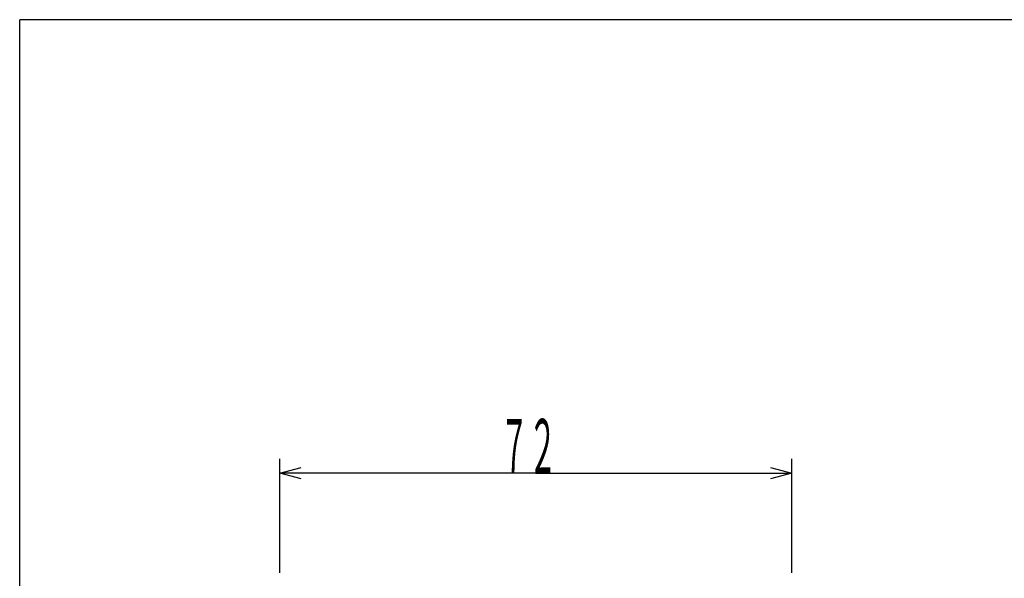
# Model space of a CAD drawing. Extents: x -37 to 524, y -159 to 223.
# Drawn here: x -37 to 102, y 145 to 223 of the extents above; entities that cross this region are included whole.
import ezdxf
from ezdxf.enums import TextEntityAlignment as Align

# ---------------------------------------------------------------- set-up
doc = ezdxf.new("R2010")
doc.units = 0
doc.layers.get('0').update_dxf_attribs({"color": 4, "linetype": 'CONTINUOUS'})
doc.layers.add('250', color=2, linetype='CONTINUOUS')
doc.styles.add('CSTEXT', font='TXT', dxfattribs={"bigfont": 'BIGFONT'})

msp = doc.modelspace()

# ---------------------------------------------------------------- linework, layer by layer
for p, q in [((0, 145.5), (0, 161.539097)), ((72, 145.5), (72, 161.539097)), ((0, 159.539097), (3, 160.342945)), ((36, 159.539097), (0, 159.539097)), ((3, 158.735249), (0, 159.539097)), ((36, 159.539097), (72, 159.539097)), ((69, 160.342945), (72, 159.539097)), ((72, 159.539097), (69, 158.735249))]:
    msp.add_line(p, q)
at = {"layer": '250'}
for p in [(524.114987, 223.273571), (-36.6, -159.4)]:
    msp.add_line(p, (-36.6, 223.273571), dxfattribs=at)

# ---------------------------------------------------------------- texts
at = {"style": 'CSTEXT', "width": 0.526316}
msp.add_text('７２', height=7.6, dxfattribs=at).set_placement((30.96, 159.539097), (38.96, 159.539097), align=Align.FIT)

doc.saveas('drawing.dxf')
